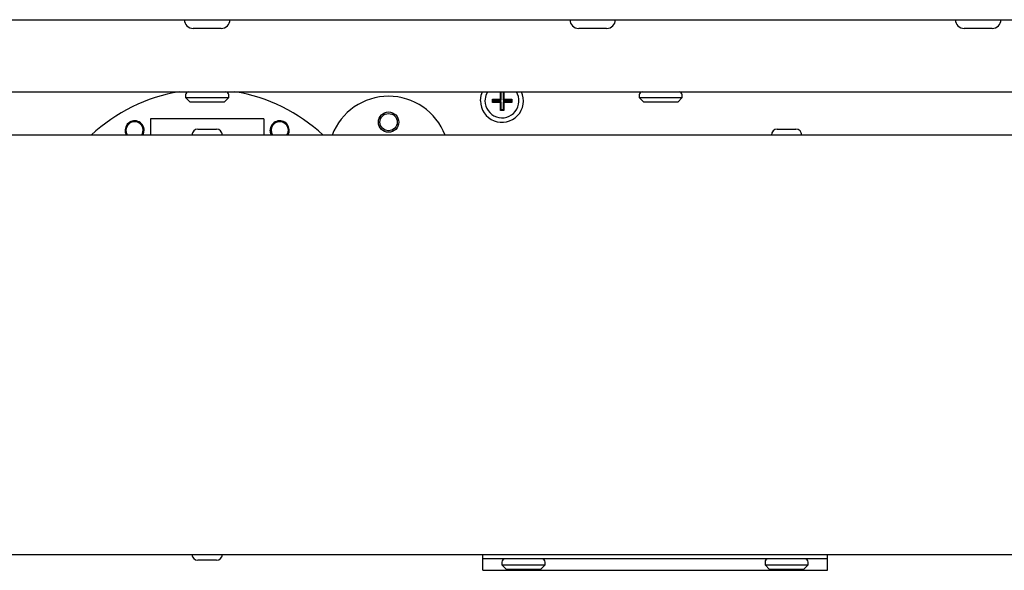
# Model space of a CAD drawing. Units: millimetres. Extents: x 5 to 415, y 5 to 292.
# Drawn here: x 81 to 102, y 74 to 86 of the extents above; entities that cross this region are included whole.
import ezdxf

# ---------------------------------------------------------------- set-up
doc = ezdxf.new("R2010")
doc.units = ezdxf.units.MM

msp = doc.modelspace()

# ---------------------------------------------------------------- linework, layer by layer
at = {"color": 7, "linetype": 'Continuous', "lineweight": 25}
for p, q in [((55.008, 85.705), (114.808, 85.705)), ((85.216, 85.51), (84.601, 85.51)), ((93.716, 85.51), (93.101, 85.51)), ((102.216, 85.51), (101.601, 85.51)), ((60.558, 84.115), (109.258, 84.115)), ((84.433, 84.045), (84.433, 83.985)), ((85.383, 83.985), (85.383, 84.045)), ((91.378, 83.949), (91.378, 84.115)), ((91.394, 84.113), (91.392, 84.115)), ((91.394, 83.933), (91.394, 84.113)), ((91.394, 84.113), (91.432, 84.113)), ((91.432, 84.113), (91.434, 84.115)), ((91.432, 84.113), (91.432, 83.933)), ((91.448, 84.115), (91.448, 83.949)), ((94.433, 84.045), (94.433, 83.985)), ((95.383, 83.985), (95.383, 84.045)), ((84.433, 83.985), (84.533, 83.885)), ((84.433, 83.985), (85.383, 83.985)), ((85.283, 83.885), (84.533, 83.885)), ((85.283, 83.885), (85.383, 83.985)), ((91.198, 83.949), (91.378, 83.949)), ((91.198, 83.878), (91.198, 83.949)), ((91.214, 83.933), (91.198, 83.949)), ((91.214, 83.894), (91.198, 83.878)), ((91.378, 83.878), (91.198, 83.878)), ((91.214, 83.933), (91.394, 83.933)), ((91.214, 83.894), (91.214, 83.933)), ((91.394, 83.894), (91.214, 83.894)), ((91.394, 83.933), (91.378, 83.949)), ((91.394, 83.894), (91.378, 83.878)), ((91.378, 83.698), (91.378, 83.878)), ((91.394, 83.714), (91.394, 83.894)), ((91.432, 83.933), (91.448, 83.949)), ((91.432, 83.933), (91.612, 83.933)), ((91.432, 83.894), (91.432, 83.714)), ((91.432, 83.894), (91.448, 83.878)), ((91.612, 83.894), (91.432, 83.894)), ((91.448, 83.949), (91.628, 83.949)), ((91.448, 83.878), (91.448, 83.698)), ((91.628, 83.878), (91.448, 83.878)), ((91.612, 83.933), (91.628, 83.949)), ((91.612, 83.933), (91.612, 83.894)), ((91.612, 83.894), (91.628, 83.878)), ((91.628, 83.949), (91.628, 83.878)), ((94.433, 83.985), (94.533, 83.885)), ((94.433, 83.985), (95.383, 83.985)), ((95.283, 83.885), (94.533, 83.885)), ((95.283, 83.885), (95.383, 83.985)), ((91.394, 83.714), (91.378, 83.698)), ((91.448, 83.698), (91.378, 83.698)), ((91.432, 83.714), (91.394, 83.714)), ((91.432, 83.714), (91.448, 83.698)), ((86.158, 83.515), (83.658, 83.515)), ((83.658, 83.515), (83.658, 83.16)), ((86.158, 83.515), (86.158, 83.16)), ((114.811, 83.16), (55.005, 83.16)), ((84.703, 83.29), (85.113, 83.29)), ((97.478, 83.29), (97.888, 83.29)), ((55.005, 73.91), (114.811, 73.91)), ((90.983, 73.81), (90.983, 73.91)), ((98.583, 73.81), (98.583, 73.91)), ((85.113, 73.78), (84.703, 73.78)), ((90.983, 73.56), (90.983, 73.81)), ((98.583, 73.81), (90.983, 73.81)), ((91.408, 73.74), (91.408, 73.68)), ((91.408, 73.68), (91.508, 73.58)), ((91.408, 73.68), (92.358, 73.68)), ((92.258, 73.58), (92.358, 73.68)), ((92.358, 73.68), (92.358, 73.74)), ((97.208, 73.74), (97.208, 73.68)), ((97.208, 73.68), (97.308, 73.58)), ((97.208, 73.68), (98.158, 73.68)), ((98.058, 73.58), (98.158, 73.68)), ((98.158, 73.68), (98.158, 73.74)), ((98.583, 73.56), (98.583, 73.81)), ((90.983, 73.56), (98.583, 73.56)), ((92.258, 73.58), (91.508, 73.58)), ((98.058, 73.58), (97.308, 73.58))]:
    msp.add_line(p, q, dxfattribs=at)
at = {"color": 7, "linetype": 'Continuous', "lineweight": 25, "flags": 128}
for points in [[(90.933, 83.915), (90.951, 84.043), (90.977, 84.115)], [(91.091, 84.115), (91.051, 84.03), (91.033, 83.915)], [(83.466, 83.16), (83.484, 83.192), (83.498, 83.265)], [(83.49, 83.16), (83.502, 83.184), (83.518, 83.265)], [(86.326, 83.16), (86.314, 83.184), (86.298, 83.265)], [(86.666, 83.16), (86.684, 83.192), (86.698, 83.265)]]:
    msp.add_lwpolyline(points, dxfattribs=at)
at = {"color": 7, "linetype": 'Continuous', "lineweight": 25}
for radius in [0.225, 0.19]:
    msp.add_circle((88.908, 83.445), radius, dxfattribs=at)
for centre, radius, start, end in [((84.601, 85.705), 0.195, 180, 270), ((85.216, 85.705), 0.195, 270, 0), ((93.101, 85.705), 0.195, 180, 270), ((93.716, 85.705), 0.195, 270, 0), ((101.601, 85.705), 0.195, 180, 270), ((102.216, 85.705), 0.195, 270, 0), ((84.908, 80.415), 3.75, 99.3836, 132.9497), ((84.503, 84.045), 0.07, 90, 180), ((85.313, 84.045), 0.07, 0, 90), ((84.908, 80.415), 3.75, 47.0503, 80.6164), ((91.408, 83.915), 0.475, 180, 24.9011), ((91.408, 83.915), 0.375, 180, 32.231), ((94.503, 84.045), 0.07, 90, 180), ((95.313, 84.045), 0.07, 0, 90), ((88.908, 82.68), 1.335, 21.0644, 158.9356), ((83.308, 83.265), 0.21, 0, 210.0564), ((83.308, 83.265), 0.19, 0, 213.5477), ((86.508, 83.265), 0.21, 329.9436, 180), ((86.508, 83.265), 0.19, 0, 213.5477), ((84.703, 83.16), 0.13, 90, 180), ((85.113, 83.16), 0.13, 0, 90), ((97.478, 83.16), 0.13, 90, 180), ((97.888, 83.16), 0.13, 0, 90), ((84.703, 73.91), 0.13, 180, 270), ((85.113, 73.91), 0.13, 270, 0), ((91.478, 73.74), 0.07, 90, 180), ((92.288, 73.74), 0.07, 0, 90), ((97.278, 73.74), 0.07, 90, 180), ((98.088, 73.74), 0.07, 0, 90)]:
    msp.add_arc(centre, radius, start, end, dxfattribs=at)

doc.saveas('drawing.dxf')
